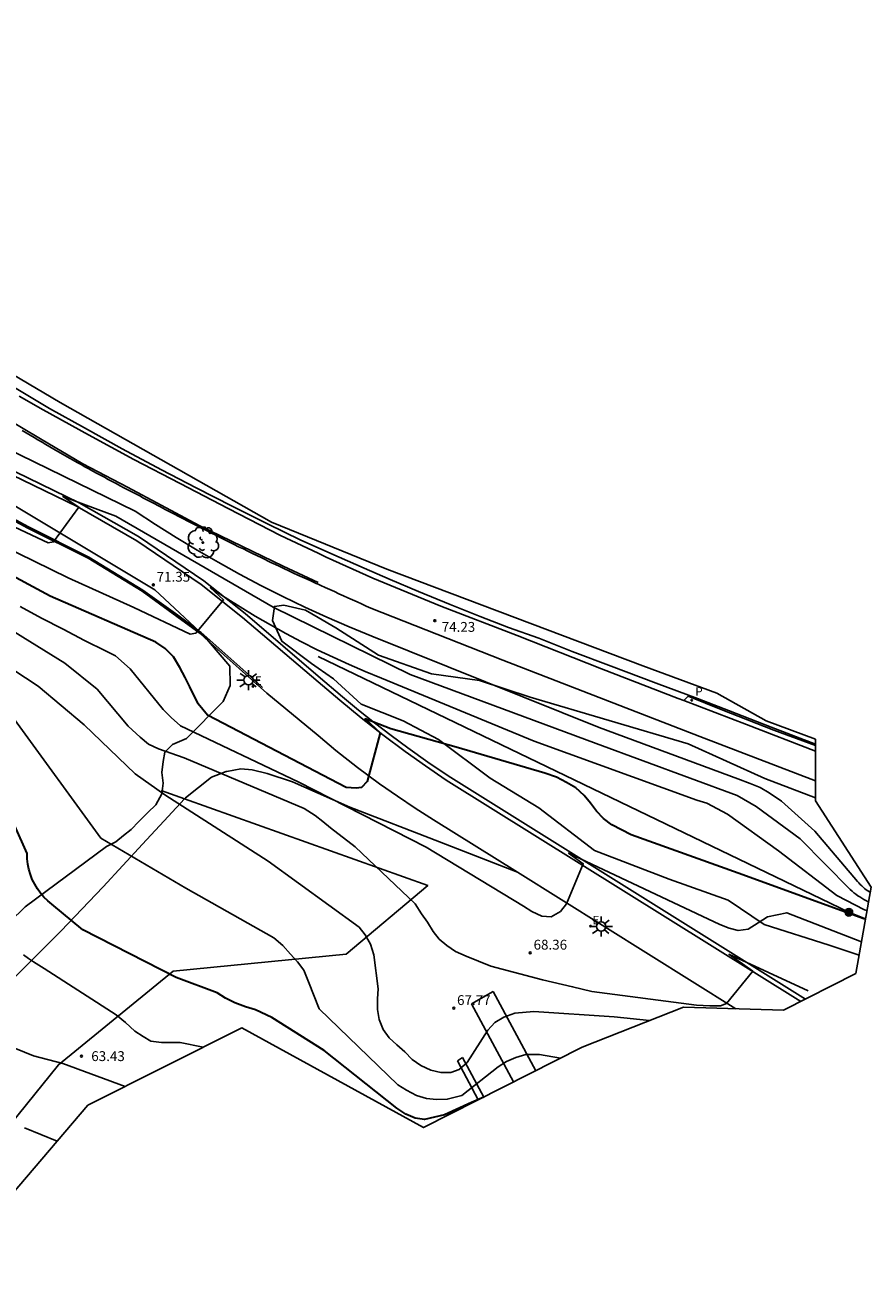
# Model space of a CAD drawing. Units: millimetres. Extents: x 584256 to 584536, y 4795859 to 4796086.
# Drawn here: x 584472 to 584536, y 4795900 to 4795995 of the extents above; entities that cross this region are included whole.
import ezdxf

# ---------------------------------------------------------------- set-up
doc = ezdxf.new("R2010")
doc.units = ezdxf.units.MM
for name, color, linetype in [('020104', 34, 'Continuous'), ('020204', 9, 'Continuous'), ('020308', 9, 'Continuous'), ('060106', 9, 'Continuous'), ('060108', 9, 'Continuous'), ('060113', 4, 'Continuous'), ('060135', 9, 'Continuous'), ('070104', 3, 'Continuous'), ('070108', 9, 'Continuous'), ('090217', 9, 'Continuous'), ('100106', 63, 'Continuous'), ('100202', 3, 'Continuous'), ('110102', 9, 'Continuous'), ('210205', 4, 'Continuous'), ('210305', 4, 'Continuous'), ('220207', 9, 'Continuous'), ('220307', 9, 'Continuous'), ('240103', 9, 'Continuous'), ('250206', 9, 'Continuous'), ('260101', 9, 'Continuous')]:
    doc.layers.add(name, color=color, linetype=linetype)
doc.layers.add('020105', color=24, linetype='Continuous', lineweight=30)
doc.layers.add('Ambito Restitucion', color=7, linetype='Continuous', true_color=0xfc00bc)
doc.styles.add('ARIAL', font='arial.ttf', dxfattribs={"height": 1})
doc.styles.add('ROMANS', font='romans__.ttf', dxfattribs={"height": 1})

# ---------------------------------------------------------------- blocks, each defined once
blk = doc.blocks.new('ARBOL')
blk.add_circle((0, 0), 0.0587)
for centre, radius, start, end in [((-0.28, 0.855), 0.3, 359.28777, 173.60777), ((0.097, 0.97), 0.21, 23.15651, 160.46651), ((0.438, 0.881), 0.24, 301.57804, 139.32804), ((-0.564, 0.381), 0.532, 92.28, 254.58), ((-0.091, 0.321), 0.12, 119.14, 310.56), ((0.656, 0.288), 0.443, 319.85562, 114.76562), ((0.819, -0.249), 0.383, 235.52754, 62.02753), ((-0.556, -0.339), 0.555, 142.64, 266.54), ((-0.301, -0.676), 0.45, 213.78, 295.32), ((-0.039, -0.384), 0.21, 189.64, 323.88), ((0.299, -0.624), 0.532, 224.67, 0.24)]:
    blk.add_arc(centre, radius, start, end)
blk = doc.blocks.new('FAROLA')
for p, q in [((-0.355, 0), (-0.895, 0)), ((-0.63, 0.51), (-0.255, 0.245)), ((0, 0.355), (0, 0.755)), ((0.605, 0.49), (0.276, 0.223)), ((0.355, 0), (0.855, 0)), ((-0.65, -0.52), (-0.255, -0.24)), ((0, -0.355), (0, -0.755)), ((0.585, -0.52), (0.256, -0.246))]:
    blk.add_line(p, q)
blk.add_circle((0, 0), 0.355)
blk = doc.blocks.new('COTAPU')
blk.add_circle((0, 0), 0.075)
blk = doc.blocks.new('REGALU')
blk.add_circle((0, 0), 0.055)
blk = doc.blocks.new('PLUVI3')
blk.add_circle((0, 0), 0.055)
blk = doc.blocks.new('POSTEM')
for radius in [0.29, 0.21, 0.12]:
    blk.add_circle((0, 0), radius)

msp = doc.modelspace()

# ---------------------------------------------------------------- linework, layer by layer
at = {"layer": '020104'}
for points in [[(584531.98, 4795933.14, 73), (584529.45, 4795935.42, 73), (584528.51, 4795936.07, 73), (584527.81, 4795936.48, 73), (584527.05, 4795936.77, 73), (584526.11, 4795937.12, 73), (584515.54, 4795941.03, 73), (584498.22, 4795947.99, 73), (584496.5, 4795948.7, 73), (584494.8, 4795949.44, 73), (584493.11, 4795950.22, 73), (584491.44, 4795951.03, 73), (584489.78, 4795951.86, 73), (584488.14, 4795952.73, 73), (584486.52, 4795953.63, 73), (584484.91, 4795954.56, 73), (584483.32, 4795955.52, 73), (584481.74, 4795956.5, 73), (584480.19, 4795957.52, 73), (584469.2, 4795962.87, 73)], [(584530.87, 4795932.57, 72), (584527.52, 4795935.03, 72), (584526.05, 4795935.85, 72), (584515.31, 4795939.82, 72), (584501.16, 4795945.08, 72), (584490.71, 4795950.22, 72), (584478.73, 4795957.13, 72), (584474.68, 4795958.64, 72), (584475.91, 4795957.83, 72), (584473.98, 4795955.18, 72), (584473.57, 4795955.12, 72), (584465.82, 4795958.75, 72)], [(584529.21, 4795931.64, 71), (584525.33, 4795934.45, 71), (584523.75, 4795935.27, 71), (584522.98, 4795935.5, 71), (584510.6, 4795940, 71), (584498.97, 4795944.79, 71), (584497.73, 4795945.3, 71), (584496.49, 4795945.83, 71), (584495.27, 4795946.39, 71), (584494.06, 4795946.97, 71), (584492.86, 4795947.58, 71), (584491.67, 4795948.21, 71), (584490.5, 4795948.86, 71), (584489.34, 4795949.53, 71), (584488.19, 4795950.23, 71), (584487.05, 4795950.95, 71), (584485.93, 4795951.69, 71), (584486.93, 4795950.76, 71), (584484.82, 4795948.23, 71), (584484.38, 4795948.14, 71), (584480.09, 4795950.18, 71), (584475.08, 4795952.44, 71), (584463.51, 4795958.11, 71)], [(584531.47, 4795920.97, 68), (584525.43, 4795923.77, 68), (584527.25, 4795922.48, 68), (584525.26, 4795920.02, 68), (584524.79, 4795919.84, 68), (584523.97, 4795919.84, 68), (584522.97, 4795919.9, 68), (584514.99, 4795920.94, 68), (584513.52, 4795921.29, 68), (584512.76, 4795921.46, 68), (584511.99, 4795921.64, 68), (584511.23, 4795921.81, 68), (584507.3, 4795922.86, 68), (584505.42, 4795923.62, 68), (584504.6, 4795923.97, 68), (584503.95, 4795924.44, 68), (584503.36, 4795924.91, 68), (584502.89, 4795925.49, 68), (584502.48, 4795926.2, 68), (584502.01, 4795926.84, 68), (584501.54, 4795927.6, 68), (584496.96, 4795931.94, 68), (584495.08, 4795933.4, 68), (584494.49, 4795933.87, 68), (584493.9, 4795934.34, 68), (584493.08, 4795934.87, 68), (584483.92, 4795938.72, 68), (584481.98, 4795939.42, 68), (584481.22, 4795939.77, 68), (584480.57, 4795940.3, 68), (584479.65, 4795941.15, 68), (584477.3, 4795943.96, 68), (584474.83, 4795945.95, 68), (584462.14, 4795953.79, 68)], [(584535.53, 4795924.71, 69), (584529.84, 4795926.93, 69), (584528.37, 4795926.63, 69), (584527.67, 4795926.16, 69), (584526.9, 4795925.69, 69), (584526.14, 4795925.57, 69), (584525.44, 4795925.75, 69), (584524.73, 4795926.04, 69), (584513.22, 4795931.48, 69), (584514.34, 4795930.66, 69), (584513.05, 4795927.61, 69), (584512.59, 4795927.02, 69), (584511.88, 4795926.61, 69), (584511.18, 4795926.66, 69), (584510.41, 4795927.02, 69), (584509.77, 4795927.42, 69), (584502.37, 4795931.93, 69), (584492.62, 4795936.9, 69), (584483.64, 4795941.17, 69), (584482.93, 4795941.81, 69), (584482.34, 4795942.4, 69), (584479.81, 4795945.5, 69), (584478.7, 4795946.5, 69), (584477.99, 4795946.85, 69), (584476.34, 4795947.68, 69), (584474.7, 4795948.52, 69), (584473.07, 4795949.38, 69), (584471.44, 4795950.25, 69)], [(584519.38, 4795918.71, 67), (584516.68, 4795919, 67), (584510.58, 4795919.4, 67), (584509.11, 4795919.28, 67), (584508.29, 4795918.98, 67), (584507.59, 4795918.57, 67), (584507.06, 4795917.99, 67), (584505.48, 4795915.52, 67), (584504.89, 4795914.99, 67), (584504.25, 4795914.75, 67), (584503.49, 4795914.75, 67), (584502.72, 4795914.93, 67), (584501.96, 4795915.28, 67), (584501.31, 4795915.75, 67), (584500.73, 4795916.33, 67), (584500.14, 4795916.86, 67), (584499.55, 4795917.39, 67), (584499.08, 4795918.03, 67), (584498.79, 4795918.79, 67), (584498.67, 4795919.56, 67), (584498.67, 4795920.38, 67), (584498.72, 4795921.14, 67), (584498.37, 4795923.72, 67), (584498.13, 4795924.54, 67), (584497.72, 4795925.25, 67), (584497.25, 4795925.83, 67), (584490.32, 4795930.87, 67), (584482.45, 4795935.9, 67), (584480.2, 4795937.5, 67), (584476.32, 4795941.25, 67), (584472.8, 4795944.18, 67), (584469.98, 4795946.05, 67)], [(584512.59, 4795915.84, 66), (584511.01, 4795916.13, 66), (584509.95, 4795916.13, 66), (584509.19, 4795915.89, 66), (584508.48, 4795915.6, 66), (584507.84, 4795915.19, 66), (584505.08, 4795913.01, 66), (584503.97, 4795912.72, 66), (584503.15, 4795912.71, 66), (584502.39, 4795912.77, 66), (584501.62, 4795913.01, 66), (584500.86, 4795913.41, 66), (584500.21, 4795913.82, 66), (584494.22, 4795919.62, 66), (584493.4, 4795921.67, 66), (584493.04, 4795922.55, 66), (584492.57, 4795923.2, 66), (584492.04, 4795923.78, 66), (584491.45, 4795924.43, 66), (584490.75, 4795925.01, 66), (584484.05, 4795928.81, 66), (584477.59, 4795932.62, 66), (584471, 4795941.64, 66)], [(584536.2, 4795928.47, 73), (584536.14, 4795928.51, 73), (584536.02, 4795928.59, 73), (584535.89, 4795928.68, 73), (584535.77, 4795928.78, 73), (584535.66, 4795928.88, 73), (584535.55, 4795928.98, 73), (584535.44, 4795929.09, 73), (584535.33, 4795929.2, 73), (584535.23, 4795929.31, 73), (584531.98, 4795933.14, 73)], [(584536.07, 4795927.75, 72), (584536.03, 4795927.77, 72), (584535.87, 4795927.85, 72), (584535.71, 4795927.94, 72), (584535.55, 4795928.03, 72), (584535.4, 4795928.13, 72), (584535.25, 4795928.23, 72), (584535.1, 4795928.34, 72), (584534.96, 4795928.45, 72), (584534.82, 4795928.57, 72), (584534.68, 4795928.69, 72), (584530.87, 4795932.57, 72)], [(584535.95, 4795927.1, 71), (584535.77, 4795927.14, 71), (584533.66, 4795928.24, 71), (584529.21, 4795931.64, 71)], [(584485.38, 4795916.69, 64), (584483.62, 4795917.04, 64), (584482.21, 4795917.04, 64), (584481.39, 4795917.15, 64), (584480.8, 4795917.5, 64), (584480.16, 4795917.91, 64), (584479.45, 4795918.56, 64), (584478.75, 4795919.14, 64), (584473.27, 4795922.69, 64), (584472.86, 4795922.93, 64), (584472.46, 4795923.18, 64), (584472.07, 4795923.44, 64), (584471.68, 4795923.72, 64)], [(584479.44, 4795913.7, 63), (584474.68, 4795915.45, 63), (584472.45, 4795916.04, 63), (584467.18, 4795918.15, 63)], [(584471.77, 4795910.54, 62), (584474.25, 4795909.54, 62)]]:
    msp.add_polyline3d(points, dxfattribs=at)
at = {"layer": '020105'}
for points in [[(584526.15, 4795929.95, 70), (584517.99, 4795932.87, 70), (584516.52, 4795933.63, 70), (584515.88, 4795934.1, 70), (584515.35, 4795934.68, 70), (584514.88, 4795935.27, 70), (584514.41, 4795935.86, 70), (584513.76, 4795936.44, 70), (584513.05, 4795936.85, 70), (584512.29, 4795937.26, 70), (584511.41, 4795937.55, 70), (584504.66, 4795939.54, 70), (584499.67, 4795940.94, 70), (584497.73, 4795941.7, 70), (584498.85, 4795940.64, 70), (584497.86, 4795936.94, 70), (584497.45, 4795936.47, 70), (584497.04, 4795936.41, 70), (584496.27, 4795936.47, 70), (584485.7, 4795941.97, 70), (584485, 4795942.85, 70), (584484.35, 4795944.14, 70), (584484, 4795944.84, 70), (584483.59, 4795945.6, 70), (584483.12, 4795946.42, 70), (584482.47, 4795947.07, 70), (584481.76, 4795947.54, 70), (584473.72, 4795951.04, 70), (584461.62, 4795957.54, 70)], [(584473.84, 4795927.57, 65), (584473.53, 4795927.83, 65), (584473.24, 4795928.12, 65), (584472.98, 4795928.43, 65), (584472.75, 4795928.76, 65), (584472.54, 4795929.11, 65), (584472.36, 4795929.47, 65), (584472.22, 4795929.85, 65), (584472.1, 4795930.24, 65), (584472.02, 4795930.63, 65), (584471.97, 4795931.03, 65), (584471.96, 4795931.44, 65), (584468.19, 4795939.88, 65), (584467.72, 4795940.47, 65), (584467.25, 4795941.05, 65), (584466.66, 4795941.64, 65), (584466.07, 4795942.11, 65), (584465.48, 4795942.58, 65), (584461.72, 4795945.27, 65), (584458.93, 4795948.28, 65)], [(584535.83, 4795926.43, 70), (584535.7, 4795926.46, 70), (584526.15, 4795929.95, 70)], [(584506.75, 4795912.88, 65), (584505.81, 4795912.47, 65), (584503.76, 4795911.53, 65), (584503, 4795911.35, 65), (584502.24, 4795911.17, 65), (584501.53, 4795911.29, 65), (584500.83, 4795911.58, 65), (584500.12, 4795912.05, 65), (584494.6, 4795916.44, 65), (584490.6, 4795918.96, 65), (584489.37, 4795919.54, 65), (584488.61, 4795919.77, 65), (584487.79, 4795920.07, 65), (584487.08, 4795920.42, 65), (584486.44, 4795920.83, 65), (584483.32, 4795921.99, 65), (584476.22, 4795925.62, 65), (584473.84, 4795927.57, 65)]]:
    msp.add_polyline3d(points, dxfattribs=at)
at = {"layer": '060106'}
for points in [[(584489.89, 4795944.09, 70.52), (584488.62, 4795945.26, 69.53), (584485.22, 4795948.27, 69.99), (584485.09, 4795948.36, 70.04), (584483.44, 4795949.59, 70.55), (584480.79, 4795951.51, 71.07), (584476.66, 4795954.03, 70.76), (584472.08, 4795956.32, 70.79), (584469.22, 4795957.85, 71.17), (584463.8, 4795960.89, 70.9), (584462.08, 4795962, 71.02), (584459.64, 4795963.86, 72.47), (584453.73, 4795968.49, 71.85), (584442.42, 4795974.3, 72.62)], [(584469.86, 4795964.92, 73.06), (584470.09, 4795964.77, 73.06), (584472.99, 4795963.03, 73.04), (584476.22, 4795961.13, 73.04), (584479.61, 4795959.34, 73.13), (584482.17, 4795957.97, 73.16), (584485.06, 4795956.44, 73.3), (584488.32, 4795954.86, 73.26), (584491.47, 4795953.34, 73.1), (584494.13, 4795952.08, 72.47)]]:
    msp.add_polyline3d(points, dxfattribs=at)
at = {"layer": '060108'}
for points in [[(584471.36, 4795966.27, 73.14), (584473.19, 4795965.24, 73.15), (584476.65, 4795963.34, 73.17), (584480.1, 4795961.45, 73.32), (584483.63, 4795959.63, 73.47), (584487.27, 4795957.72, 73.54), (584491.26, 4795955.68, 73.17), (584494.13, 4795954.32, 72.01), (584494.76, 4795954.02, 0), (584498.3, 4795952.43, 0), (584503.48, 4795950.28, 0), (584509.3, 4795948.06, 0), (584515.73, 4795945.5, 0), (584521.57, 4795943.25, 0), (584521.99, 4795943.09, 0)], [(584471.59, 4795963.67, 73.02), (584471.89, 4795963.49, 73.03), (584472.19, 4795963.31, 73.03), (584472.49, 4795963.13, 73.03), (584472.79, 4795962.95, 73.03), (584473.1, 4795962.77, 73.03), (584473.4, 4795962.6, 73.03), (584473.7, 4795962.42, 73.03), (584474.3, 4795962.07, 73.03), (584474.89, 4795961.73, 73.03), (584475.19, 4795961.57, 73.04), (584475.48, 4795961.4, 73.04), (584475.78, 4795961.24, 73.04), (584476.07, 4795961.07, 73.04), (584476.37, 4795960.91, 73.04), (584476.66, 4795960.75, 73.04), (584476.96, 4795960.58, 73.04), (584477.26, 4795960.42, 73.04), (584477.55, 4795960.26, 73.04), (584477.85, 4795960.1, 73.04), (584478.15, 4795959.94, 73.06), (584478.44, 4795959.78, 73.08), (584478.74, 4795959.62, 73.1), (584479.04, 4795959.46, 73.11), (584479.34, 4795959.31, 73.11), (584479.64, 4795959.15, 73.1), (584479.94, 4795958.99, 73.09), (584480.24, 4795958.83, 73.09), (584480.54, 4795958.68, 73.1), (584480.83, 4795958.52, 73.11), (584481.48, 4795958.18, 73.13), (584482.13, 4795957.84, 73.14), (584482.48, 4795957.66, 73.15), (584482.83, 4795957.48, 73.17), (584483.18, 4795957.3, 73.2), (584483.53, 4795957.12, 73.22), (584483.88, 4795956.94, 73.24), (584484.22, 4795956.76, 73.27), (584484.57, 4795956.58, 73.29), (584484.92, 4795956.4, 73.29), (584485.27, 4795956.22, 73.29), (584485.62, 4795956.04, 73.28), (584485.97, 4795955.87, 73.28), (584486.33, 4795955.69, 73.28), (584486.68, 4795955.51, 73.28), (584487.03, 4795955.34, 73.28), (584487.38, 4795955.16, 73.27), (584487.73, 4795954.99, 73.27), (584488.08, 4795954.81, 73.27), (584488.44, 4795954.64, 73.23), (584488.79, 4795954.47, 73.2), (584489.14, 4795954.29, 73.16), (584489.84, 4795953.96, 73.08), (584490.54, 4795953.62, 73.09), (584490.88, 4795953.46, 73.09), (584491.22, 4795953.3, 73.09), (584491.57, 4795953.14, 73.1), (584491.91, 4795952.97, 73.1), (584492.26, 4795952.81, 73.11), (584492.6, 4795952.65, 73.11), (584492.95, 4795952.49, 73.11), (584493.29, 4795952.33, 73.12), (584493.64, 4795952.18, 73.12), (584493.98, 4795952.02, 73.13), (584494.13, 4795951.95, 71.86), (584494.33, 4795951.86, 0), (584494.67, 4795951.7, 0), (584495.02, 4795951.55, 0), (584495.37, 4795951.39, 0), (584495.71, 4795951.23, 0), (584496.06, 4795951.07, 0), (584496.41, 4795950.92, 0), (584496.75, 4795950.76, 0), (584497.1, 4795950.61, 0), (584497.45, 4795950.45, 0), (584497.79, 4795950.29, 0), (584498.14, 4795950.14, 0), (584508.21, 4795946.17, 0), (584523.21, 4795940.36, 0), (584532.03, 4795936.98, 0)], [(584521.99, 4795943.09, 0), (584526.77, 4795941.28, 0), (584532.02, 4795939.25, 0)]]:
    msp.add_polyline3d(points, dxfattribs=at)
at = {"layer": '060113'}
for points in [[(584531.26, 4795920.35, 0), (584504.05, 4795937.37, 0), (584502.5, 4795938.41, 0), (584500.98, 4795939.48, 0), (584499.7, 4795940.42, 0), (584498.44, 4795941.39, 0), (584497.2, 4795942.37, 0), (584495.98, 4795943.38, 0), (584494.13, 4795944.96, 0), (584488.57, 4795949.72, 71.2), (584485.42, 4795952.21, 71.95), (584480.46, 4795955.58, 71.97), (584475.92, 4795958.15, 72.34), (584468.12, 4795961.95, 72.62)], [(584532.02, 4795939.67, 0), (584528.85, 4795940.84, 0), (584524.85, 4795942.41, 0), (584522.32, 4795943.42, 0), (584521.99, 4795943.09, 0)]]:
    msp.add_polyline3d(points, dxfattribs=at)
at = {"layer": '060135'}
for points in [[(584509.32, 4795930.01, 0), (584502.93, 4795934.01, 0), (584501.54, 4795934.89, 0), (584500.17, 4795935.81, 0), (584498.82, 4795936.75, 0), (584497.14, 4795938, 0), (584495.49, 4795939.3, 0), (584494.13, 4795940.43, 0), (584490.23, 4795943.65, 69.94), (584485.78, 4795947.63, 69.89), (584485.16, 4795948.19, 69.98), (584483.38, 4795949.51, 70.53), (584480.74, 4795951.43, 71.05), (584476.62, 4795953.94, 70.72), (584472.03, 4795956.23, 70.73), (584469.18, 4795957.76, 71.1), (584463.75, 4795960.81, 70.82), (584462.03, 4795961.91, 70.95), (584459.58, 4795963.78, 72.43), (584453.68, 4795968.4, 71.78), (584442.38, 4795974.2, 72.6)], [(584530.91, 4795920.17, 0), (584503.9, 4795937.04, 0), (584502.32, 4795938.11, 0), (584500.76, 4795939.22, 0), (584499.07, 4795940.48, 0), (584497.41, 4795941.78, 0), (584495.78, 4795943.12, 0), (584494.13, 4795944.53, 0), (584488.38, 4795949.43, 70.91), (584485.22, 4795951.93, 71.64), (584480.32, 4795955.26, 71.81), (584475.78, 4795957.87, 72.16), (584467.48, 4795961.9, 72.46)], [(584525.96, 4795919.61, 0), (584509.32, 4795930.01, 0)]]:
    msp.add_polyline3d(points, dxfattribs=at)
at = {"layer": '070104'}
for points in [[(584483.953, 4795935.618, 66.968), (584484.02, 4795935.69, 66.99), (584486.01, 4795937.25, 67.45), (584487.12, 4795937.69, 67.62), (584487.18, 4795937.7, 67.67), (584488.25, 4795937.9, 67.78), (584489.1, 4795937.82, 67.85), (584490.26, 4795937.53, 67.93), (584492.19, 4795936.9, 68.04), (584494.13, 4795936.05, 67.93), (584496.56, 4795934.98, 0), (584503.37, 4795932.34, 0), (584509.32, 4795930.01, 0)], [(584453.21, 4795901.06, 59.94), (584454.84, 4795904.99, 60.53), (584456.8, 4795907.75, 60.99), (584459.42, 4795910.14, 61.44), (584461.82, 4795912.8, 61.95), (584464.59, 4795915.92, 62.51), (584468.15, 4795919.02, 63.18), (584471.31, 4795922.3, 63.8), (584472.07, 4795923.07, 63.87), (584474.52, 4795925.52, 64.65), (584477.76, 4795928.9, 65.48), (584480.76, 4795932.15, 66.19), (584482.71, 4795934.27, 66.55), (584483.953, 4795935.618, 66.968)]]:
    msp.add_polyline3d(points, dxfattribs=at)
at = {"layer": '070108'}
for points in [[(584483.953, 4795935.618, 67.442), (584482.18, 4795936.25, 67.32)], [(584464.57, 4795903.25, 60.9), (584474.35, 4795915.35, 63.02), (584483.08, 4795922.47, 65.51), (584496.28, 4795923.78, 66.88), (584502.49, 4795929.01, 68.72), (584483.953, 4795935.618, 67.442)]]:
    msp.add_polyline3d(points, dxfattribs=at)
at = {"layer": '100106'}
for points in [[(584486.91, 4795943.03, 68.84), (584487.43, 4795944.24, 69.32), (584487.4, 4795945.72, 69.24), (584485.78, 4795947.63, 69.89), (584485.43, 4795948.05, 69.92), (584485.09, 4795948.36, 70.04), (584481.69, 4795951.54, 71.25), (584471.04, 4795957.92, 71.52), (584446.11, 4795973.36, 72.4), (584442.81, 4795975.19, 72.77), (584437.35, 4795978.21, 73.03), (584435.13, 4795979.44, 73.07), (584425.48, 4795985.49, 72.08), (584423.29, 4795986.86, 71.94), (584422.72, 4795987.53, 72.14), (584419, 4795991.91, 72.51), (584416.06, 4795994.57, 73), (584413.59, 4795994.41, 72.91)], [(584494.13, 4795949.42, 72.26), (584493.18, 4795949.98, 73.04), (584491.53, 4795950.36, 73.01), (584490.8, 4795950.26, 72.79), (584490.66, 4795949.19, 71.96), (584491.37, 4795947.61, 71.33), (584493.64, 4795945.92, 71.84), (584494.13, 4795945.57, 71.47)], [(584532.03, 4795935.68, 0), (584528.17, 4795937.16, 0), (584522.33, 4795939.79, 0), (584510.28, 4795943.34, 0), (584506.44, 4795944.62, 0), (584502.77, 4795945.13, 0), (584498.73, 4795946.54, 0), (584495.48, 4795948.64, 0), (584494.13, 4795949.42, 0)], [(584494.13, 4795945.57, 0), (584495.31, 4795944.74, 0), (584497.42, 4795942.81, 0), (584500.61, 4795941.54, 0), (584503.3, 4795940.12, 0), (584507.25, 4795937.18, 0), (584510.95, 4795934.91, 0), (584515.18, 4795931.68, 0), (584520.89, 4795929.48, 0), (584525.38, 4795927.89, 0), (584528.13, 4795926.04, 0), (584533.06, 4795924.45, 0), (584535.35, 4795923.7, 0)], [(584486.91, 4795943.03, 68.84), (584484.1, 4795940.21, 69.44), (584483.04, 4795939.74, 69.44), (584482.46, 4795939.15, 69.44), (584482.34, 4795938.45, 69.44), (584482.23, 4795937.62, 69.44), (584482.34, 4795936.8, 69.44), (584482.23, 4795935.98, 69.44), (584481.76, 4795935.16, 69.44), (584481.17, 4795934.57, 69.44), (584480.47, 4795933.87, 69.44), (584479.89, 4795933.28, 69.44), (584479.3, 4795932.81, 69.44), (584478.71, 4795932.34, 69.44), (584478.01, 4795931.98, 69.44), (584471.81, 4795927.38, 64.69)], [(584469.46, 4795925.1, 63.79), (584471.81, 4795927.38, 64.69)]]:
    msp.add_polyline3d(points, dxfattribs=at)
at = {"layer": '110102'}
for points in [[(584507.47, 4795920.93, 0), (584505.81, 4795919.98, 0)], [(584510.71, 4795914.89, 0), (584507.47, 4795920.93, 0)], [(584505.81, 4795919.98, 0), (584509.03, 4795914.04, 0)], [(584505.13, 4795915.9, 0), (584504.75, 4795915.65, 0)], [(584504.75, 4795915.65, 0), (584506.33, 4795912.67, 0)], [(584506.75, 4795912.88, 0), (584505.13, 4795915.9, 0)]]:
    msp.add_polyline3d(points, dxfattribs=at)
at = {"layer": '240103'}
msp.add_polyline3d([(584494.13, 4795946.45, 0), (584534.57, 4795926.97, 0), (584535.84, 4795926.47, 0)], dxfattribs=at)
at = {"layer": '260101'}
for points in [[(584470.76, 4795967.09, 73.25), (584473.67, 4795965.35, 73.17), (584476.34, 4795963.86, 73.18), (584479.21, 4795962.26, 73.28), (584482.19, 4795960.68, 73.48), (584484.85, 4795959.31, 73.56), (584487.58, 4795957.89, 73.54), (584490.28, 4795956.56, 73.24), (584492.83, 4795955.32, 73.2), (584494.13, 4795954.73, 70.51)], [(584494.13, 4795954.73, 0), (584495.1, 4795954.29, 0), (584497.64, 4795953.19, 0), (584499.63, 4795952.31, 0), (584501.77, 4795951.39, 0), (584504.19, 4795950.41, 0), (584506.49, 4795949.49, 0), (584508.65, 4795948.67, 0), (584510.94, 4795947.84, 0), (584513.5, 4795946.82, 0), (584516.46, 4795945.71, 0), (584519.9, 4795944.41, 0), (584523.05, 4795943.25, 0), (584525.39, 4795942.34, 0), (584528.65, 4795941.07, 0), (584532.02, 4795939.76, 0)]]:
    msp.add_polyline3d(points, dxfattribs=at)
at = {"layer": 'Ambito Restitucion'}
msp.add_polyline3d([(584466.04, 4795899.93, 61.76), (584476.58, 4795912.27, 63.77), (584488.31, 4795918.16, 64.73), (584502.17, 4795910.56, 65.14), (584514.24, 4795916.68, 65), (584521.97, 4795919.73, 68), (584529.6, 4795919.5, 68), (584535.1, 4795922.31, 69.55), (584536.27, 4795928.88, 74.43), (584532.03, 4795935.45, 74.93), (584532.02, 4795940.14, 75.05), (584528.27, 4795941.54, 74.15), (584524.51, 4795943.65, 74.15), (584518.87, 4795945.75, 70.96), (584499.38, 4795953.11, 73.27), (584490.57, 4795956.68, 73.44), (584474.48, 4795965.8, 73.85), (584469.61, 4795968.67, 73.85)], dxfattribs=at)

# ---------------------------------------------------------------- block references
at = {"layer": '020204', "rotation": 359.99}
for p in [(584481.58, 4795951.9, 71.35), (584503.02, 4795949.18, 74.23), (584510.3, 4795923.87, 68.36), (584504.47, 4795919.65, 67.77), (584476.1, 4795916, 63.43)]:
    msp.add_blockref('COTAPU', p, dxfattribs=at)
at = {"layer": '090217', "rotation": 359.99}
msp.add_blockref('POSTEM', (584534.57, 4795926.97), dxfattribs=at)
at = {"layer": '100202'}
msp.add_blockref('ARBOL', (584485.35, 4795955.13, 73.17), dxfattribs=at)
at = {"layer": '210205', "rotation": 359.99}
msp.add_blockref('PLUVI3', (584522.6, 4795943.12, 74.05), dxfattribs=at)
at = {"layer": '220207', "rotation": 359.99}
for p in [(584489.17, 4795944.17, 70.67), (584514.89, 4795925.91, 68.85)]:
    msp.add_blockref('REGALU', p, dxfattribs=at)
at = {"layer": '250206'}
msp.add_blockref('FAROLA', (584488.83, 4795944.65, 70.07), dxfattribs=at)
at = {"layer": '250206', "rotation": 359.99}
msp.add_blockref('FAROLA', (584515.7, 4795925.88), dxfattribs=at)

# ---------------------------------------------------------------- texts
at = {"layer": '020308', "style": 'ARIAL'}
for s, p in [('71.35', (584481.83, 4795952.15, 71.09)), ('74.23', (584503.55, 4795948.33)), ('68.36', (584510.55, 4795924.12)), ('67.77', (584504.72, 4795919.9)), ('63.43', (584476.85, 4795915.63, 63.38))]:
    msp.add_text(s, height=0.75, rotation=359.99, dxfattribs=at).set_placement(p)
at = {"layer": '210305', "style": 'ROMANS'}
msp.add_text('P', height=0.65, rotation=359.99, dxfattribs=at).set_placement((584522.87, 4795943.46))
at = {"layer": '220307', "style": 'ROMANS'}
for p in [(584489.32, 4795944.29, 70.62), (584515.04, 4795926.04)]:
    msp.add_text('E', height=0.65, rotation=359.99, dxfattribs=at).set_placement(p)

doc.saveas('drawing.dxf')
